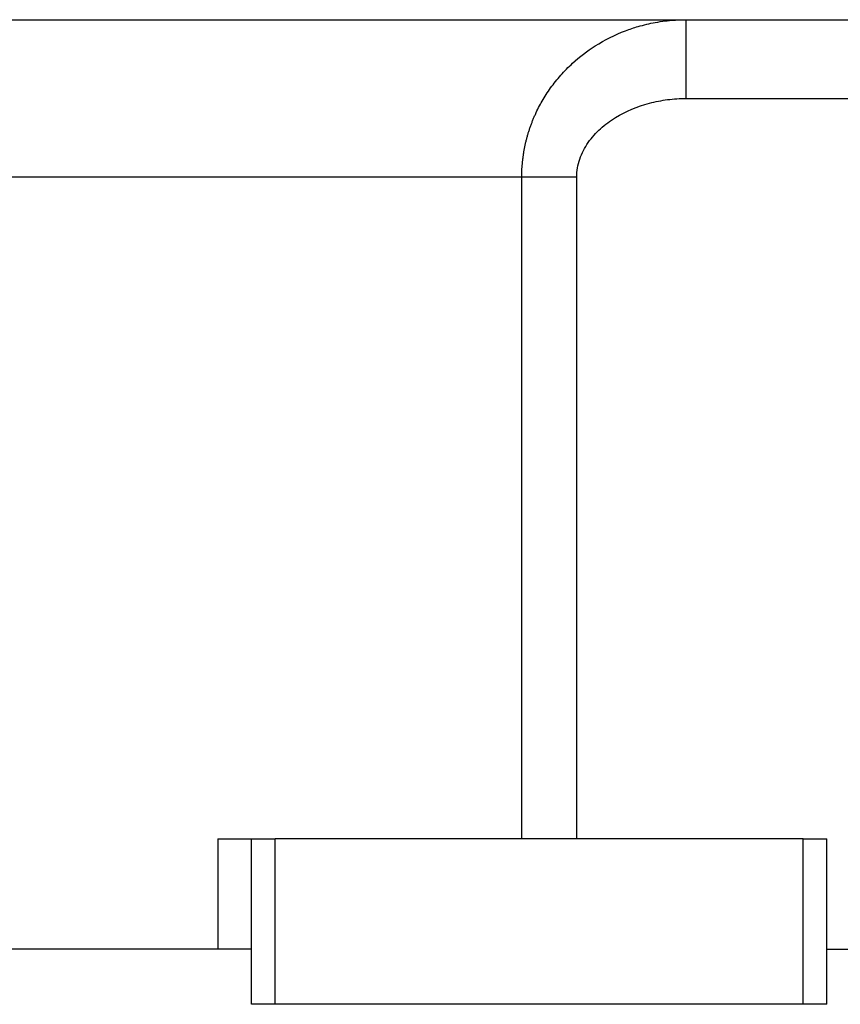
# Model space of a CAD drawing. Units: millimetres. Extents: x 450 to 4037, y 495 to 2655.
# Drawn here: x 3864 to 3968, y 1803 to 1928 of the extents above; entities that cross this region are included whole.
import ezdxf

# ---------------------------------------------------------------- set-up
doc = ezdxf.new("R2010")
doc.units = ezdxf.units.MM

msp = doc.modelspace()

# ---------------------------------------------------------------- linework, layer by layer
at = {"color": 7, "linetype": 'Continuous', "lineweight": 25}
for p, q in [((3679.53, 1927.69), (3982.77, 1927.69)), ((3948.32, 1917.69), (3986.15, 1917.69)), ((3927.46, 1907.69), (3734.84, 1907.69)), ((3927.46, 1823.69), (3927.46, 1907.69)), ((3934.44, 1823.69), (3934.44, 1907.69)), ((3888.89, 1823.69), (3888.89, 1809.69)), ((3888.89, 1823.69), (3893.15, 1823.69)), ((3893.15, 1802.69), (3893.15, 1823.69)), ((3893.15, 1823.69), (3896.15, 1823.69)), ((3896.15, 1802.69), (3896.15, 1823.69)), ((3963.15, 1823.69), (3896.15, 1823.69)), ((3963.15, 1802.69), (3963.15, 1823.69)), ((3963.15, 1823.69), (3966.15, 1823.69)), ((3966.15, 1802.69), (3966.15, 1823.69)), ((3888.89, 1809.69), (3773.41, 1809.69)), ((3893.15, 1809.69), (3888.89, 1809.69)), ((3966.15, 1809.69), (3986.15, 1809.69)), ((3896.15, 1802.69), (3893.15, 1802.69)), ((3963.15, 1802.69), (3896.15, 1802.69)), ((3966.15, 1802.69), (3963.15, 1802.69))]:
    msp.add_line(p, q, dxfattribs=at)
for points, knots in [([(3927.46, 1907.69), (3927.46, 1907.83), (3927.46, 1908.11), (3927.48, 1908.54), (3927.5, 1908.97), (3927.53, 1909.39), (3927.58, 1909.82), (3927.63, 1910.25), (3927.69, 1910.67), (3927.76, 1911.1), (3927.84, 1911.52), (3927.93, 1911.94), (3928.03, 1912.37), (3928.14, 1912.79), (3928.26, 1913.2), (3928.39, 1913.62), (3928.53, 1914.04), (3928.68, 1914.45), (3928.84, 1914.86), (3929.01, 1915.27), (3929.38, 1916.12), (3930.04, 1917.4), (3931.12, 1919.07), (3932.4, 1920.68), (3934.23, 1922.54), (3936.92, 1924.59), (3939.8, 1926.03), (3942.4, 1926.9), (3944.08, 1927.3), (3945.59, 1927.53), (3946.67, 1927.63), (3947.55, 1927.68), (3948.08, 1927.69), (3948.32, 1927.69)], [0, 0, 0, 0, 0.012883, 0.025789, 0.038722, 0.05168, 0.064667, 0.077683, 0.09073, 0.103808, 0.11692, 0.130066, 0.143248, 0.156466, 0.169723, 0.18302, 0.196357, 0.209737, 0.22316, 0.236627, 0.250141, 0.308381, 0.369407, 0.433313, 0.500192, 0.613544, 0.750034, 0.803703, 0.8748, 0.915195, 0.94954, 0.977814, 1, 1, 1, 1]), ([(3948.32, 1917.69), (3948.32, 1919), (3948.32, 1920.3), (3948.32, 1922.12), (3948.32, 1922.7), (3948.32, 1923.79), (3948.32, 1924.8), (3948.32, 1925.64), (3948.32, 1926.37), (3948.32, 1926.68), (3948.32, 1927.43), (3948.32, 1927.69), (3948.32, 1927.69)], [0, 0, 0, 0, 0.25, 0.25, 0.375, 0.375, 0.5, 0.625, 0.625, 0.75, 0.75, 1, 1, 1, 1]), ([(3934.44, 1907.69), (3934.45, 1908.49), (3934.57, 1909.26), (3935.08, 1910.74), (3935.45, 1911.45), (3936.35, 1912.74), (3936.88, 1913.32), (3938.04, 1914.38), (3938.67, 1914.85), (3940.68, 1916.08), (3942.15, 1916.68), (3944.42, 1917.29), (3945.19, 1917.44), (3946.74, 1917.64), (3947.52, 1917.69), (3948.32, 1917.69)], [0, 0, 0, 0, 0.125, 0.125, 0.25, 0.25, 0.375, 0.375, 0.5, 0.5, 0.75, 0.75, 0.875, 0.875, 1, 1, 1, 1]), ([(3934.44, 1907.69), (3933.15, 1907.69), (3931.86, 1907.69), (3929.48, 1907.69), (3928.38, 1907.69), (3927.46, 1907.69)], [0, 0, 0, 0, 0.5, 0.5, 1, 1, 1, 1])]:
    msp.add_open_spline(points, degree=3, knots=knots, dxfattribs=at)

doc.saveas('drawing.dxf')
